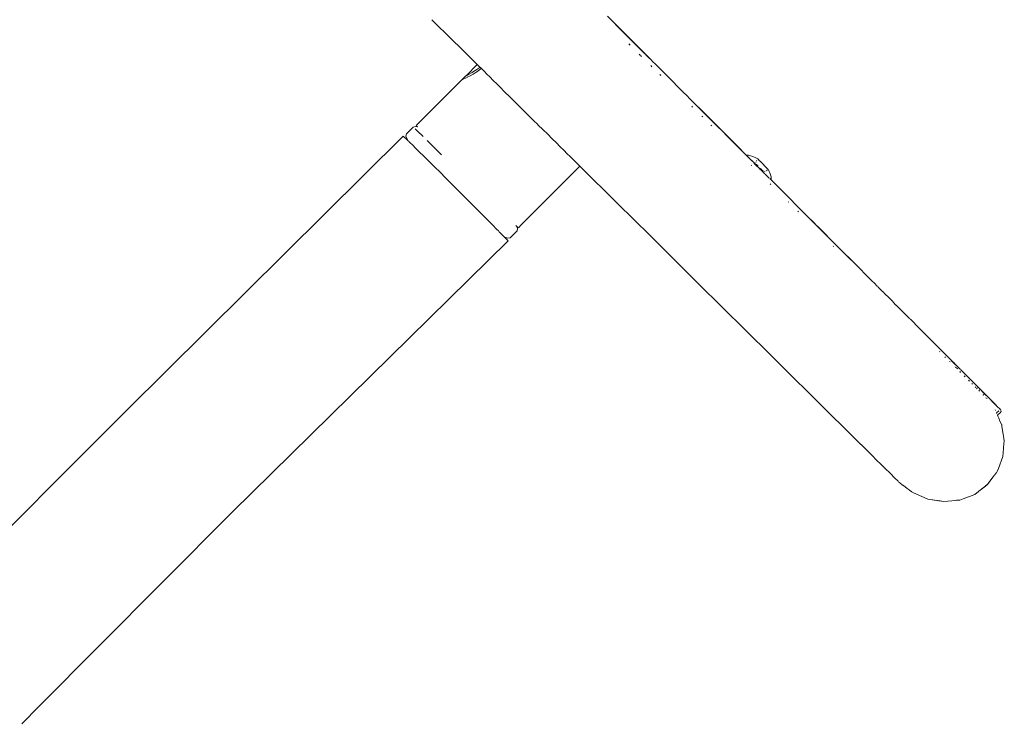
# Model space of a CAD drawing. Extents: x -2117 to 154, y 4136 to 4717.
# Drawn here: x -2009 to -1976, y 4450 to 4474 of the extents above; entities that cross this region are included whole.
import ezdxf

# ---------------------------------------------------------------- set-up
doc = ezdxf.new("R2010")
doc.units = 0
doc.header["$MEASUREMENT"] = 0
doc.layers.get('Defpoints').update_dxf_attribs({"color": 250})
doc.layers.add('0-03 wymiary', color=6, linetype='Continuous', lineweight=5)
doc.layers.add('ProfileEdges_Nr_Pióra__7', color=7, linetype='Continuous', lineweight=18)
doc.styles.add('1-20 romans', font='romans.shx', dxfattribs={"width": 0.7, "height": 5})
doc.dimstyles.new('1-20', dxfattribs={"dimtxt": 5, "dimasz": 0.2, "dimexe": 2, "dimexo": 12.5, "dimgap": 1.25, "dimtad": 1, "dimdec": 0, "dimrnd": 0.5, "dimtxsty": '1-20 romans', "dimblk": 'BG dim mark', "dimcen": 0, "dimclrd": 256, "dimclre": 256, "dimclrt": 11, "dimadec": 0, "dimazin": 0, "dimtfac": 1, "dimtdec": 0, "dimtix": 1, "dimtmove": 1, "dimatfit": 3, "dimfxl": 0.5, "dimfxlon": 1, "dimarcsym": 0})

# ---------------------------------------------------------------- blocks, each defined once
blk = doc.blocks.new('BG dim mark')
for p, q in [((0, -10), (0, 10)), ((10, 0), (-10, 0))]:
    blk.add_line(p, q)
at = {"color": 0, "linetype": 'ByBlock', "const_width": 1.5}
blk.add_lwpolyline([(5, 5), (-5, -5)], dxfattribs=at)
blk = doc.blocks.new('*D60')
at = {"layer": '0-03 wymiary', "lineweight": -2, "transparency": 16777216}
for p, q in [((-2080.778, 4573.947), (-2082.878, 4573.947)), ((-2080.878, 4370.257), (-2080.878, 4573.747)), ((-2080.778, 4370.057), (-2082.878, 4370.057))]:
    blk.add_line(p, q, dxfattribs=at)
at = {"layer": 'Defpoints', "color": 0, "transparency": 16777216}
for p in [(-2080.878, 4573.947), (-1986.091, 4573.947), (-2003.826, 4370.057)]:
    blk.add_point(p, dxfattribs=at)
at = {"layer": '0-03 wymiary', "lineweight": -2, "transparency": 16777216, "xscale": 0.2, "yscale": 0.2, "zscale": 0.2}
for p, rotation in [((-2080.878, 4573.947), 90), ((-2080.878, 4370.057), 270)]:
    blk.add_blockref('BG dim mark', p, dxfattribs=dict(at, rotation=rotation))
at = {"layer": '0-03 wymiary', "color": 11, "transparency": 16777216, "insert": (-2084.628, 4472.002), "char_height": 5, "attachment_point": 5, "rotation": 90, "style": '1-20 romans', "bg_fill": 3, "box_fill_scale": 1.25, "bg_fill_color": 256, "bg_fill_true_color": 13158600, "bg_fill_transparency": 0}
blk.add_mtext('204', dxfattribs=at)

msp = doc.modelspace()

# ---------------------------------------------------------------- linework, layer by layer
at = {"layer": 'ProfileEdges_Nr_Pióra__7', "linetype": 'Continuous', "flags": 128}
for points in [[(-1985.718, 4469.88), (-1985.915, 4470.074)], [(-1985.718, 4469.88), (-1985.579, 4469.74)], [(-1985.546, 4469.706), (-1985.579, 4469.74)], [(-1985.546, 4469.706), (-1985.522, 4469.68)], [(-1985.522, 4469.68), (-1985.419, 4469.576)], [(-1985.419, 4469.576), (-1985.317, 4469.474)], [(-1985.317, 4469.474), (-1985.069, 4469.231)], [(-1984.911, 4469.077), (-1985.253, 4469.419)], [(-1984.914, 4469.076), (-1985.069, 4469.231)], [(-1984.925, 4469.072), (-1984.914, 4469.076)], [(-1984.911, 4469.077), (-1984.898, 4469.082)], [(-1984.879, 4469.039), (-1984.9, 4469.061)], [(-1984.843, 4469.081), (-1984.898, 4469.082)], [(-1984.87, 4469.036), (-1984.897, 4469.062)], [(-1984.775, 4469.067), (-1984.843, 4469.081)], [(-1984.775, 4469.067), (-1984.703, 4469.043)], [(-1984.858, 4469.019), (-1984.877, 4469.039)], [(-1984.855, 4469.021), (-1984.87, 4469.036)], [(-1984.828, 4468.99), (-1984.858, 4469.019)], [(-1984.831, 4468.997), (-1984.855, 4469.021)], [(-1984.788, 4468.953), (-1984.831, 4468.997)], [(-1984.793, 4468.951), (-1984.826, 4468.984)], [(-1984.761, 4468.913), (-1984.793, 4468.951)], [(-1984.724, 4468.89), (-1984.788, 4468.953)], [(-1984.761, 4468.913), (-1984.745, 4468.903)], [(-1984.735, 4468.731), (-1984.753, 4468.75)], [(-1984.735, 4468.897), (-1984.703, 4468.865)], [(-1984.701, 4468.866), (-1984.724, 4468.89)], [(-1984.639, 4469.016), (-1984.703, 4469.043)], [(-1984.703, 4468.865), (-1984.67, 4468.831)], [(-1984.676, 4468.842), (-1984.701, 4468.866)], [(-1984.665, 4468.831), (-1984.676, 4468.842)], [(-1984.6, 4468.765), (-1984.665, 4468.831)], [(-1984.655, 4468.807), (-1984.665, 4468.823)], [(-1984.655, 4468.807), (-1984.606, 4468.76)], [(-1984.639, 4469.016), (-1984.593, 4468.994)], [(-1984.606, 4468.76), (-1984.549, 4468.7)], [(-1984.602, 4468.832), (-1984.59, 4468.858)], [(-1984.503, 4468.668), (-1984.6, 4468.765)], [(-1984.534, 4468.962), (-1984.593, 4468.994)], [(-1984.577, 4468.772), (-1984.566, 4468.762)], [(-1984.566, 4468.762), (-1984.575, 4468.778)], [(-1984.574, 4468.89), (-1984.565, 4468.9)], [(-1984.554, 4468.75), (-1984.566, 4468.762)], [(-1984.522, 4468.719), (-1984.549, 4468.743)], [(-1984.528, 4468.955), (-1984.51, 4468.937)], [(-1984.481, 4468.907), (-1984.51, 4468.937)], [(-1984.443, 4468.869), (-1984.481, 4468.907)], [(-1984.4, 4468.824), (-1984.443, 4468.869)], [(-1984.4, 4468.824), (-1984.352, 4468.776)], [(-1984.305, 4468.728), (-1984.352, 4468.776)], [(-1984.262, 4468.683), (-1984.305, 4468.728)], [(-1984.549, 4468.7), (-1984.516, 4468.677)], [(-1984.494, 4468.655), (-1984.516, 4468.677)], [(-1984.492, 4468.656), (-1984.503, 4468.668)], [(-1984.474, 4468.636), (-1984.494, 4468.655)], [(-1984.481, 4468.647), (-1984.492, 4468.656)], [(-1984.422, 4468.619), (-1984.489, 4468.659)], [(-1984.383, 4468.549), (-1984.481, 4468.647)], [(-1984.46, 4468.613), (-1984.474, 4468.636)], [(-1984.46, 4468.613), (-1984.406, 4468.565)], [(-1984.419, 4468.615), (-1984.393, 4468.585)], [(-1984.406, 4468.565), (-1984.387, 4468.546)], [(-1984.387, 4468.546), (-1984.289, 4468.455)], [(-1984.374, 4468.567), (-1984.386, 4468.58)], [(-1984.383, 4468.549), (-1984.37, 4468.536)], [(-1984.351, 4468.553), (-1984.372, 4468.565)], [(-1984.289, 4468.455), (-1984.37, 4468.536)], [(-1984.339, 4468.543), (-1984.365, 4468.556)], [(-1984.278, 4468.54), (-1984.309, 4468.528)], [(-1984.278, 4468.444), (-1984.199, 4468.364)], [(-1984.224, 4468.644), (-1984.262, 4468.683)], [(-1984.226, 4468.569), (-1984.238, 4468.559)], [(-1984.215, 4468.577), (-1984.226, 4468.569)], [(-1984.224, 4468.644), (-1984.195, 4468.615)], [(-1984.177, 4468.596), (-1984.195, 4468.615)], [(-1984.171, 4468.59), (-1984.144, 4468.529)], [(-1984.144, 4468.529), (-1984.126, 4468.484)], [(-1984.126, 4468.484), (-1984.104, 4468.421)], [(-1984.085, 4468.351), (-1984.104, 4468.421)], [(-1984.199, 4468.364), (-1984.143, 4468.309)], [(-1984.128, 4468.293), (-1984.094, 4468.259)], [(-1984.092, 4468.096), (-1984.114, 4468.117)], [(-1984.094, 4468.259), (-1984.082, 4468.247)], [(-1984.085, 4468.351), (-1984.077, 4468.286)], [(-1984.077, 4468.286), (-1984.08, 4468.245)], [(-1983.529, 4467.695), (-1984.08, 4468.245)], [(-1983.529, 4467.695), (-1983.139, 4467.303)], [(-1983.502, 4467.512), (-1983.484, 4467.494)], [(-1983.175, 4467.188), (-1983.158, 4467.172)], [(-1983.083, 4467.244), (-1983.139, 4467.303)], [(-1983.083, 4467.244), (-1983.041, 4467.201)], [(-1983.041, 4467.201), (-1982.987, 4467.145)], [(-1983.041, 4467.201), (-1982.894, 4467.056)], [(-1982.987, 4467.145), (-1982.761, 4466.92)], [(-1982.595, 4466.761), (-1982.894, 4467.056)], [(-1982.761, 4466.92), (-1982.245, 4466.405)], [(-1982.461, 4466.626), (-1982.587, 4466.752)], [(-1982.258, 4466.422), (-1982.461, 4466.626)], [(-1982.114, 4466.28), (-1982.258, 4466.422)], [(-1982.245, 4466.405), (-1981.999, 4466.157)], [(-1981.966, 4466.128), (-1982.114, 4466.28)], [(-1981.985, 4466.143), (-1981.999, 4466.157)], [(-1981.822, 4465.98), (-1981.985, 4466.143)], [(-1981.966, 4466.128), (-1981.755, 4465.92)], [(-1981.988, 4466.013), (-1981.976, 4466.002)], [(-1981.822, 4465.98), (-1981.749, 4465.911)], [(-1981.755, 4465.92), (-1981.475, 4465.637)], [(-1981.755, 4465.92), (-1981.276, 4465.441)], [(-1981.475, 4465.637), (-1981.749, 4465.911)], [(-1981.475, 4465.637), (-1981.276, 4465.441)], [(-1981.276, 4465.441), (-1981.221, 4465.387)], [(-1981.221, 4465.387), (-1981.03, 4465.195)], [(-1981.03, 4465.195), (-1980.946, 4465.11)], [(-1980.946, 4465.11), (-1980.798, 4464.964)], [(-1980.798, 4464.964), (-1980.69, 4464.852)], [(-1980.568, 4464.734), (-1980.69, 4464.852)], [(-1980.568, 4464.734), (-1980.529, 4464.695)], [(-1980.529, 4464.695), (-1980.495, 4464.661)], [(-1980.495, 4464.661), (-1980.476, 4464.641)], [(-1980.476, 4464.641), (-1980.459, 4464.625)], [(-1980.459, 4464.625), (-1980.449, 4464.614)], [(-1980.449, 4464.614), (-1980.392, 4464.558)], [(-1980.392, 4464.558), (-1980.345, 4464.51)], [(-1980.345, 4464.51), (-1980.3, 4464.465)], [(-1980.296, 4464.46), (-1980.236, 4464.401)], [(-1980.236, 4464.401), (-1980.225, 4464.391)], [(-1980.225, 4464.391), (-1980.117, 4464.282)], [(-1980.117, 4464.282), (-1979.967, 4464.132)], [(-1979.967, 4464.132), (-1979.958, 4464.12)], [(-1979.953, 4464.114), (-1979.858, 4464.017)], [(-1984.98, 4463.201), (-1985.688, 4463.901)], [(-1979.771, 4463.932), (-1979.849, 4464.009)], [(-1979.73, 4463.892), (-1979.771, 4463.932)], [(-1979.729, 4463.89), (-1979.675, 4463.838)], [(-1979.675, 4463.838), (-1979.58, 4463.744)], [(-1979.58, 4463.744), (-1979.57, 4463.735)], [(-1979.411, 4463.576), (-1979.57, 4463.735)], [(-1979.4, 4463.565), (-1979.411, 4463.576)], [(-1979.392, 4463.557), (-1979.371, 4463.536)], [(-1979.371, 4463.536), (-1979.077, 4463.239)], [(-1984.98, 4463.201), (-1984.048, 4462.278)], [(-1979.077, 4463.239), (-1978.804, 4462.97)], [(-1978.036, 4462.202), (-1978.804, 4462.97)], [(-1978.374, 4462.437), (-1978.385, 4462.448)], [(-1978.129, 4462.287), (-1978.313, 4462.474)], [(-1983.388, 4461.625), (-1984.048, 4462.278)], [(-1978.202, 4462.267), (-1978.185, 4462.25)], [(-1978.129, 4462.287), (-1977.842, 4461.995)], [(-1978.045, 4462.111), (-1978.026, 4462.093)], [(-1978.036, 4462.202), (-1977.967, 4462.133)], [(-1977.967, 4462.133), (-1977.942, 4462.107)], [(-1977.942, 4462.107), (-1977.932, 4462.097)], [(-1977.932, 4462.097), (-1977.894, 4462.059)], [(-1977.894, 4462.059), (-1977.879, 4462.045)], [(-1977.879, 4462.045), (-1977.778, 4461.942)], [(-1977.859, 4461.927), (-1977.84, 4461.908)], [(-1977.837, 4461.905), (-1977.768, 4461.858)], [(-1977.683, 4461.847), (-1977.778, 4461.942)], [(-1977.7, 4461.77), (-1977.671, 4461.741)], [(-1977.671, 4461.833), (-1977.683, 4461.847)], [(-1977.65, 4461.815), (-1977.666, 4461.828)], [(-1977.623, 4461.788), (-1977.65, 4461.815)], [(-1977.572, 4461.736), (-1977.623, 4461.788)], [(-1977.411, 4461.573), (-1977.572, 4461.736)], [(-1983.388, 4461.625), (-1982.775, 4461.019)], [(-1977.549, 4461.62), (-1977.517, 4461.59)], [(-1977.161, 4461.322), (-1977.411, 4461.573)], [(-1977.277, 4461.442), (-1977.411, 4461.573)], [(-1977.406, 4461.479), (-1977.373, 4461.447)], [(-1977.056, 4461.222), (-1977.277, 4461.442)], [(-1977.288, 4461.363), (-1977.272, 4461.346)], [(-1977.178, 4461.253), (-1977.16, 4461.232)], [(-1977.136, 4461.297), (-1977.159, 4461.32)], [(-1977.075, 4461.234), (-1977.136, 4461.297)], [(-1977.133, 4461.209), (-1977.112, 4461.188)], [(-1977.062, 4461.224), (-1977.073, 4461.233)], [(-1977.061, 4461.137), (-1977.029, 4461.106)], [(-1977.056, 4461.222), (-1976.998, 4461.162)], [(-1976.787, 4460.949), (-1977.054, 4461.215)], [(-1977.007, 4461.165), (-1977.054, 4461.215)], [(-1977, 4461.158), (-1976.91, 4461.063)], [(-1976.998, 4461.162), (-1976.985, 4461.15)], [(-1976.787, 4460.949), (-1976.985, 4461.15)], [(-1976.811, 4460.964), (-1976.91, 4461.063)], [(-1982.775, 4461.019), (-1982.047, 4460.298)], [(-1976.918, 4460.987), (-1976.904, 4460.976)], [(-1976.911, 4460.989), (-1976.888, 4460.966)], [(-1976.823, 4460.885), (-1976.769, 4460.858)], [(-1976.787, 4460.949), (-1976.767, 4460.929)], [(-1976.767, 4460.929), (-1976.657, 4460.821)], [(-1976.655, 4460.812), (-1976.767, 4460.929)], [(-1976.423, 4460.581), (-1976.657, 4460.821)], [(-1976.641, 4460.799), (-1976.655, 4460.812)], [(-1976.637, 4460.795), (-1976.423, 4460.581)], [(-1976.509, 4460.662), (-1976.637, 4460.795)], [(-1976.507, 4460.474), (-1976.496, 4460.45)], [(-1976.505, 4460.477), (-1976.494, 4460.452)], [(-1976.5, 4460.654), (-1976.485, 4460.639)], [(-1976.452, 4460.605), (-1976.485, 4460.639)], [(-1976.461, 4460.373), (-1976.384, 4460.443)], [(-1976.424, 4460.294), (-1976.329, 4460.389)], [(-1976.423, 4460.581), (-1976.351, 4460.509)], [(-1976.351, 4460.509), (-1976.321, 4460.474)], [(-1976.314, 4460.404), (-1976.329, 4460.389)], [(-1976.316, 4460.462), (-1976.321, 4460.474)], [(-1976.305, 4460.422), (-1976.314, 4460.404)], [(-1976.305, 4460.422), (-1976.304, 4460.442)], [(-1981.643, 4459.899), (-1982.047, 4460.298)], [(-1976.45, 4460.349), (-1976.457, 4460.359)], [(-1976.456, 4460.361), (-1976.449, 4460.35)], [(-1976.414, 4460.259), (-1976.426, 4460.29)], [(-1976.381, 4460.191), (-1976.414, 4460.259)], [(-1976.368, 4460.158), (-1976.381, 4460.191)], [(-1976.356, 4460.133), (-1976.368, 4460.158)], [(-1976.355, 4460.129), (-1976.291, 4459.981)], [(-1981.612, 4459.868), (-1981.641, 4459.896)], [(-1981.042, 4459.303), (-1981.612, 4459.868)], [(-1976.275, 4459.913), (-1976.284, 4459.975)], [(-1976.233, 4459.658), (-1976.275, 4459.913)], [(-1976.222, 4459.586), (-1976.233, 4459.658)], [(-1976.222, 4459.586), (-1976.206, 4459.498)], [(-1976.196, 4459.422), (-1976.217, 4459.197)], [(-1976.206, 4459.498), (-1976.196, 4459.436)], [(-1976.195, 4459.435), (-1976.196, 4459.422)], [(-1980.991, 4459.254), (-1981.04, 4459.302)], [(-1980.991, 4459.254), (-1980.6, 4458.867)], [(-1976.219, 4459.165), (-1976.244, 4458.899)], [(-1976.219, 4459.165), (-1976.242, 4458.897)], [(-1976.217, 4459.197), (-1976.219, 4459.165)], [(-1980.6, 4458.867), (-1980.58, 4458.847)], [(-1980.58, 4458.847), (-1980.306, 4458.575)], [(-1976.396, 4458.489), (-1976.244, 4458.899)], [(-1976.242, 4458.897), (-1976.396, 4458.489)], [(-1980.235, 4458.505), (-1980.298, 4458.567)], [(-1980.049, 4458.321), (-1980.235, 4458.505)], [(-1976.431, 4458.394), (-1976.452, 4458.366)], [(-1976.431, 4458.394), (-1976.396, 4458.489)], [(-1979.905, 4458.178), (-1980.049, 4458.321)], [(-1979.786, 4458.06), (-1979.905, 4458.178)], [(-1979.786, 4458.06), (-1979.773, 4458.048)], [(-1976.758, 4457.951), (-1976.544, 4458.244)], [(-1976.544, 4458.244), (-1976.749, 4457.974)], [(-1976.539, 4458.251), (-1976.529, 4458.265)], [(-1976.529, 4458.265), (-1976.456, 4458.362)], [(-1979.612, 4457.923), (-1979.759, 4458.034)], [(-1979.475, 4457.817), (-1979.609, 4457.92)], [(-1979.416, 4457.773), (-1979.475, 4457.817)], [(-1979.416, 4457.773), (-1979.392, 4457.754)], [(-1979.392, 4457.754), (-1979.339, 4457.714)], [(-1977.07, 4457.717), (-1977.057, 4457.727)], [(-1977.056, 4457.728), (-1976.758, 4457.951)], [(-1977.056, 4457.728), (-1976.835, 4457.9)], [(-1976.775, 4457.946), (-1976.826, 4457.907)], [(-1976.762, 4457.955), (-1976.775, 4457.946)], [(-1976.749, 4457.974), (-1976.762, 4457.955)], [(-1979.329, 4457.704), (-1979.339, 4457.714)], [(-1979.305, 4457.688), (-1979.329, 4457.704)], [(-1979.294, 4457.677), (-1979.162, 4457.622)], [(-1979.162, 4457.622), (-1979.081, 4457.59)], [(-1979.081, 4457.59), (-1979.044, 4457.573)], [(-1979.044, 4457.573), (-1979.012, 4457.559)], [(-1978.776, 4457.456), (-1979.012, 4457.559)], [(-1978.776, 4457.456), (-1978.715, 4457.447)], [(-1978.715, 4457.447), (-1978.235, 4457.372)], [(-1978.715, 4457.447), (-1978.457, 4457.409)], [(-1978.457, 4457.409), (-1978.415, 4457.402)], [(-1978.415, 4457.402), (-1978.365, 4457.396)], [(-1978.365, 4457.396), (-1978.24, 4457.377)], [(-1978.235, 4457.372), (-1977.699, 4457.426)], [(-1977.812, 4457.417), (-1977.699, 4457.426)], [(-1977.699, 4457.426), (-1977.586, 4457.47)], [(-1977.586, 4457.47), (-1977.197, 4457.619)], [(-1977.07, 4457.717), (-1977.197, 4457.619)]]:
    msp.add_lwpolyline(points, dxfattribs=at)

# ---------------------------------------------------------------- dimensions: what is measured, and where the dimension line sits
at = {"layer": '0-03 wymiary'}
dim = msp.add_linear_dim(base=(-2080.878, 4573.947), p1=(-2003.826, 4370.057), p2=(-1986.091, 4573.947), angle=90, dimstyle='1-20', override={"dimfxl": 0.1, "dimtfill": 1}, dxfattribs=at)
dim.commit()
dim.dimension.update_dxf_attribs({"geometry": '*D60', "text_midpoint": (-2084.628, 4472.002)})

# ---------------------------------------------------------------- next in the draw order: linework, layer by layer
at = {"layer": 'ProfileEdges_Nr_Pióra__7', "linetype": 'Continuous', "flags": 128}
for points in [[(-1989.62, 4473.784), (-1989.45, 4473.611)], [(-1994.866, 4472.984), (-1995.552, 4473.662)], [(-1989.239, 4473.398), (-1989.45, 4473.611)], [(-1989.45, 4473.611), (-1988.299, 4472.464)], [(-1988.454, 4472.614), (-1989.239, 4473.398)], [(-1994.58, 4472.701), (-1994.866, 4472.984)], [(-1988.852, 4472.806), (-1988.897, 4472.85)], [(-1994.377, 4472.5), (-1994.579, 4472.699)], [(-1994.021, 4472.147), (-1994.376, 4472.499)], [(-1988.511, 4472.469), (-1988.545, 4472.502)], [(-1988.46, 4472.418), (-1988.493, 4472.451)], [(-1988.416, 4472.578), (-1988.454, 4472.614)], [(-1988.375, 4472.536), (-1988.416, 4472.578)], [(-1988.355, 4472.515), (-1988.375, 4472.536)], [(-1988.332, 4472.494), (-1988.355, 4472.515)], [(-1988.31, 4472.469), (-1988.332, 4472.494)], [(-1988.272, 4472.432), (-1988.31, 4472.469)], [(-1988.299, 4472.464), (-1988.163, 4472.325)], [(-1988.236, 4472.394), (-1988.272, 4472.432)], [(-1988.236, 4472.394), (-1988.196, 4472.355)], [(-1994.021, 4472.147), (-1994.4, 4471.767)], [(-1994.037, 4471.978), (-1993.935, 4472.052)], [(-1993.996, 4472.123), (-1994.021, 4472.147)], [(-1993.976, 4472.103), (-1993.996, 4472.123)], [(-1993.93, 4472.057), (-1993.976, 4472.103)], [(-1993.917, 4472.045), (-1993.927, 4472.055)], [(-1993.915, 4472.042), (-1993.881, 4472.009)], [(-1988.196, 4472.355), (-1988.163, 4472.325)], [(-1988.14, 4472.302), (-1988.163, 4472.325)], [(-1988.112, 4472.074), (-1988.153, 4472.114)], [(-1988.076, 4472.237), (-1988.14, 4472.302)], [(-1988.076, 4472.237), (-1988.004, 4472.166)], [(-1988.004, 4472.166), (-1987.565, 4471.729)], [(-1994.53, 4471.641), (-1994.41, 4471.761)], [(-1994.49, 4471.679), (-1994.446, 4471.722)], [(-1994.41, 4471.761), (-1994.446, 4471.722)], [(-1994.365, 4471.715), (-1994.422, 4471.689)], [(-1994.393, 4471.771), (-1994.35, 4471.793)], [(-1994.254, 4471.769), (-1994.356, 4471.719)], [(-1994.35, 4471.793), (-1994.301, 4471.818)], [(-1994.301, 4471.818), (-1994.288, 4471.825)], [(-1994.288, 4471.825), (-1994.218, 4471.864)], [(-1994.154, 4471.824), (-1994.254, 4471.769)], [(-1994.209, 4471.869), (-1994.186, 4471.883)], [(-1994.186, 4471.883), (-1994.145, 4471.907)], [(-1994.09, 4471.864), (-1994.154, 4471.824)], [(-1994.145, 4471.907), (-1994.037, 4471.978)], [(-1994.031, 4471.901), (-1994.09, 4471.864)], [(-1993.894, 4471.999), (-1994.031, 4471.901)], [(-1993.881, 4472.009), (-1993.894, 4471.999)], [(-1993.881, 4472.009), (-1993.87, 4471.998)], [(-1993.87, 4471.998), (-1993.779, 4471.909)], [(-1993.779, 4471.909), (-1993.707, 4471.836)], [(-1993.707, 4471.836), (-1993.588, 4471.719)], [(-1993.588, 4471.719), (-1993.492, 4471.624)], [(-1987.814, 4471.779), (-1987.844, 4471.809)], [(-1987.087, 4471.253), (-1987.565, 4471.729)], [(-1994.526, 4471.642), (-1996.083, 4470.086)], [(-1994.522, 4471.645), (-1994.49, 4471.679)], [(-1994.489, 4471.659), (-1994.522, 4471.645)], [(-1994.463, 4471.671), (-1994.489, 4471.659)], [(-1994.429, 4471.686), (-1994.463, 4471.671)], [(-1993.492, 4471.624), (-1993.349, 4471.482)], [(-1993.349, 4471.482), (-1993.233, 4471.368)], [(-1993.233, 4471.368), (-1993.104, 4471.24)], [(-1993.104, 4471.24), (-1993.071, 4471.208)], [(-1993.071, 4471.208), (-1992.941, 4471.079)], [(-1992.941, 4471.079), (-1992.766, 4470.905)], [(-1987.053, 4471.215), (-1987.087, 4471.253)], [(-1986.925, 4471.089), (-1987.053, 4471.215)], [(-1986.925, 4471.089), (-1986.903, 4471.065)], [(-1986.863, 4471.021), (-1986.903, 4471.065)], [(-1992.766, 4470.905), (-1992.624, 4470.765)], [(-1992.624, 4470.765), (-1992.443, 4470.586)], [(-1986.863, 4471.021), (-1986.783, 4470.941)], [(-1986.296, 4470.456), (-1986.783, 4470.941)], [(-1986.783, 4470.941), (-1986.328, 4470.491)], [(-1986.735, 4470.711), (-1986.761, 4470.737)], [(-1992.443, 4470.586), (-1992.296, 4470.44)], [(-1992.296, 4470.44), (-1992.114, 4470.26)], [(-1986.395, 4470.375), (-1986.42, 4470.399)], [(-1986.328, 4470.491), (-1985.253, 4469.419)], [(-1985.915, 4470.074), (-1986.296, 4470.456)], [(-1996.104, 4470.048), (-1996.184, 4470.032)], [(-1996.104, 4470.048), (-1996.041, 4470.038)], [(-1996.041, 4470.038), (-1996.079, 4470.081)], [(-1992.114, 4470.26), (-1991.974, 4470.122)], [(-1991.967, 4470.115), (-1991.791, 4469.941)], [(-1986.088, 4470.071), (-1986.12, 4470.102)], [(-2005.861, 4460.478), (-1996.521, 4469.727)], [(-1996.386, 4469.6), (-1996.521, 4469.727)], [(-1996.416, 4469.805), (-1996.431, 4469.722)], [(-1996.431, 4469.722), (-1996.366, 4469.581)], [(-1996.184, 4470.032), (-1996.416, 4469.805)], [(-1996.117, 4469.973), (-1996.048, 4469.907)], [(-1995.847, 4469.71), (-1996.048, 4469.907)], [(-1991.791, 4469.941), (-1991.649, 4469.8)], [(-1991.649, 4469.8), (-1991.487, 4469.64)], [(-1996.366, 4469.581), (-1996.386, 4469.6)], [(-1996.351, 4469.566), (-1996.366, 4469.581)], [(-1996.343, 4469.558), (-1996.32, 4469.535)], [(-1996.178, 4469.396), (-1996.32, 4469.535)], [(-1996.125, 4469.344), (-1996.177, 4469.395)], [(-1995.568, 4469.435), (-1995.716, 4469.581)], [(-1995.228, 4469.098), (-1995.568, 4469.435)], [(-1991.487, 4469.64), (-1991.355, 4469.509)], [(-1991.355, 4469.509), (-1991.211, 4469.367)], [(-1996.002, 4469.223), (-1996.125, 4469.344)], [(-1995.808, 4469.031), (-1996.002, 4469.223)], [(-1991.211, 4469.367), (-1991.094, 4469.251)], [(-1991.094, 4469.251), (-1990.974, 4469.132)], [(-1990.974, 4469.132), (-1990.876, 4469.035)], [(-1995.751, 4468.975), (-1995.808, 4469.031)], [(-1995.428, 4468.654), (-1995.751, 4468.975)], [(-1992.526, 4466.736), (-1990.55, 4468.713)], [(-1990.549, 4468.711), (-1992.526, 4466.736)], [(-1990.876, 4469.035), (-1990.784, 4468.944)], [(-1990.784, 4468.944), (-1990.739, 4468.899)], [(-1990.709, 4468.87), (-1990.739, 4468.899)], [(-1990.648, 4468.81), (-1990.709, 4468.87)], [(-1990.599, 4468.761), (-1990.648, 4468.81)], [(-1990.572, 4468.734), (-1990.599, 4468.761)], [(-1990.55, 4468.713), (-1990.572, 4468.734)], [(-1989.272, 4467.448), (-1990.549, 4468.711)], [(-1995.312, 4468.538), (-1995.428, 4468.654)], [(-1995.06, 4468.288), (-1995.312, 4468.538)], [(-1995.034, 4468.261), (-1995.06, 4468.288)], [(-1994.75, 4467.978), (-1995.034, 4468.261)], [(-1994.486, 4467.713), (-1994.75, 4467.978)], [(-1994.473, 4467.7), (-1994.486, 4467.713)], [(-1994.072, 4467.298), (-1994.473, 4467.7)], [(-1989.272, 4467.448), (-1988.176, 4466.364)], [(-1993.996, 4467.221), (-1994.072, 4467.298)], [(-1993.944, 4467.169), (-1993.996, 4467.221)], [(-1993.56, 4466.782), (-1993.944, 4467.169)], [(-1993.498, 4466.719), (-1993.56, 4466.782)], [(-1993.367, 4466.586), (-1993.498, 4466.719)], [(-1992.63, 4466.633), (-1992.526, 4466.736)], [(-1993.306, 4466.524), (-1993.367, 4466.586)], [(-1993.29, 4466.508), (-1993.306, 4466.524)], [(-1993.143, 4466.358), (-1993.276, 4466.493)], [(-1992.902, 4466.289), (-1992.672, 4466.524)], [(-1992.716, 4466.712), (-1992.689, 4466.686)], [(-1992.686, 4466.683), (-1992.656, 4466.603)], [(-1992.634, 4466.635), (-1992.677, 4466.673)], [(-1992.656, 4466.603), (-1992.672, 4466.524)], [(-2002.306, 4457.015), (-1992.979, 4466.185)], [(-1993.124, 4466.338), (-1993.143, 4466.358)], [(-1993.114, 4466.328), (-1993.124, 4466.338)], [(-1992.979, 4466.185), (-1993.114, 4466.328)], [(-1993.083, 4466.307), (-1993.114, 4466.328)], [(-1992.981, 4466.273), (-1993.083, 4466.307)], [(-1992.902, 4466.289), (-1992.981, 4466.273)], [(-1988.176, 4466.364), (-1987.51, 4465.704)], [(-1986.579, 4464.783), (-1987.51, 4465.704)], [(-1986.579, 4464.783), (-1985.688, 4463.901)], [(-2005.861, 4460.478), (-2008.293, 4458.04)], [(-2008.293, 4458.04), (-2010.583, 4455.738)], [(-2002.306, 4457.015), (-2004.641, 4454.675)], [(-2004.641, 4454.675), (-2006.84, 4452.464)], [(-2006.84, 4452.464), (-2008.819, 4450.469)], [(-2009.423, 4449.857), (-2008.819, 4450.469)]]:
    msp.add_lwpolyline(points, dxfattribs=at)

doc.saveas('drawing.dxf')
